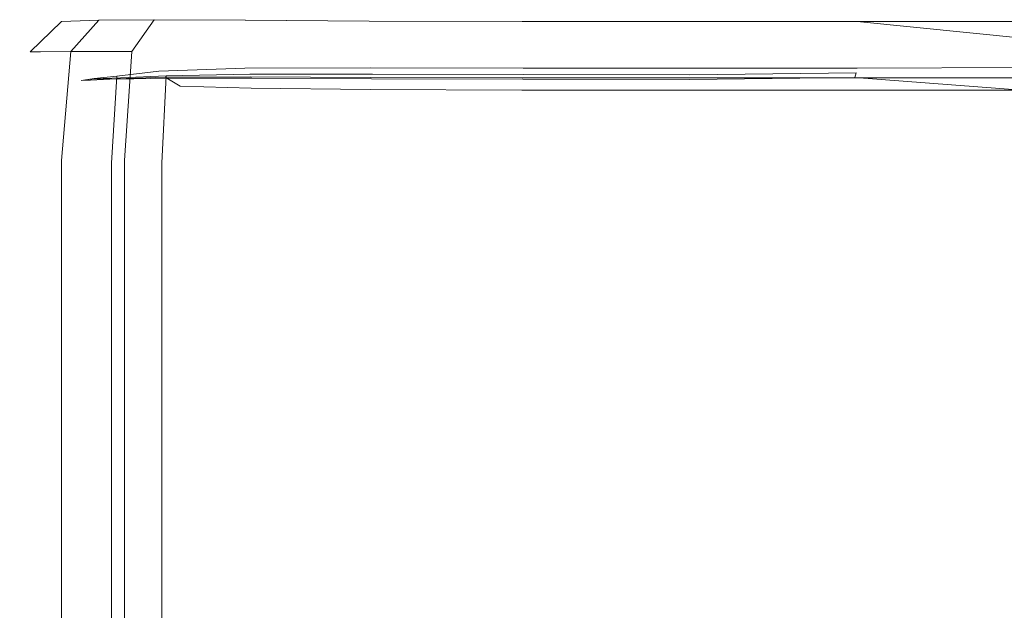
# Model space of a CAD drawing. Extents: x 0 to 1895, y -800 to 0.
# Drawn here: x 0 to 18, y -11 to 0 of the extents above; entities that cross this region are included whole.
import ezdxf

# ---------------------------------------------------------------- set-up
doc = ezdxf.new("R2010")
doc.units = 0
doc.header["$LTSCALE"] = 500
doc.header["$MEASUREMENT"] = 0
doc.layers.add('BONA_CERAMIKA', color=7, linetype='Continuous')

msp = doc.modelspace()

# ---------------------------------------------------------------- linework, layer by layer
at = {"layer": 'BONA_CERAMIKA', "lineweight": 0}
for points, invisible_edges in [([(0.349, -0.51, 382.283), (0.163, -0.511, 384.808), (0.738, 0.049, 384.808), (0.91, 0.055, 382.308)], 14), ([(0.349, -0.51, 420.405), (0.91, 0.055, 420.367), (0.738, 0.049, 417.336), (0.163, -0.511, 417.336)], 9), ([(0.163, -0.511, 400.662), (0.163, -0.511, 407.183), (0.738, 0.049, 407.183), (0.738, 0.049, 400.662)], 14), ([(0.163, -0.511, 407.183), (0.163, -0.511, 413.005), (0.738, 0.049, 413.005), (0.738, 0.049, 407.183)], 14), ([(0.163, -0.511, 400.662), (0.738, 0.049, 400.662), (0.738, 0.049, 394.231), (0.163, -0.511, 394.231)], 15), ([(0.163, -0.511, 394.231), (0.738, 0.049, 394.231), (0.738, 0.049, 388.683), (0.163, -0.511, 388.683)], 15), ([(0.163, -0.511, 384.808), (0.163, -0.511, 388.683), (0.738, 0.049, 388.683), (0.738, 0.049, 384.808)], 14), ([(0.163, -0.511, 417.336), (0.738, 0.049, 417.336), (0.738, 0.049, 413.005), (0.163, -0.511, 413.005)], 15), ([(0.349, -0.51, 382.283), (0.91, 0.055, 382.308), (1.422, 0.07, 380.881), (0.91, -0.505, 380.781)], 11), ([(0.349, -0.51, 420.405), (0.91, -0.505, 422.441), (1.422, 0.07, 422.288), (0.91, 0.055, 420.367)], 9), ([(0.91, 0.055, 382.308), (0.738, 0.049, 384.808), (1.891, -0.08, 384.808), (2.027, -0.071, 382.324)], 15), ([(0.91, 0.055, 420.367), (2.027, -0.07, 420.341), (1.891, -0.08, 417.336), (0.738, 0.049, 417.336)], 15), ([(0.738, 0.049, 400.662), (0.738, 0.049, 407.183), (1.891, -0.08, 407.183), (1.891, -0.079, 400.662)], 15), ([(0.738, 0.049, 407.183), (0.738, 0.049, 413.005), (1.891, -0.079, 413.005), (1.891, -0.08, 407.183)], 15), ([(0.738, 0.049, 400.662), (1.891, -0.079, 400.662), (1.891, -0.08, 394.231), (0.738, 0.049, 394.231)], 15), ([(0.738, 0.049, 394.231), (1.891, -0.08, 394.231), (1.891, -0.079, 388.683), (0.738, 0.049, 388.683)], 15), ([(0.738, 0.049, 384.808), (0.738, 0.049, 388.683), (1.891, -0.079, 388.683), (1.891, -0.08, 384.808)], 15), ([(0.738, 0.049, 417.336), (1.891, -0.08, 417.336), (1.891, -0.079, 413.005), (0.738, 0.049, 413.005)], 15), ([(0.91, -0.505, 380.781), (1.422, 0.07, 380.881), (2.435, 0.08, 380.137), (2.027, -0.503, 379.956)], 13), ([(0.91, -0.505, 422.441), (2.027, -0.503, 423.708), (2.435, 0.08, 423.429), (1.422, 0.07, 422.288)], 14), ([(0.91, 0.055, 382.308), (2.027, -0.071, 382.324), (2.435, -0.043, 380.947), (1.422, 0.07, 380.881)], 15), ([(0.91, 0.055, 420.367), (1.422, 0.07, 422.288), (2.435, -0.043, 422.186), (2.027, -0.07, 420.341)], 15), ([(1.422, 0.07, 380.881), (2.435, -0.043, 380.947), (2.985, -0.006, 380.382), (2.435, 0.08, 380.137)], 15), ([(1.422, 0.07, 422.288), (2.435, 0.08, 423.429), (2.985, -0.006, 423.054), (2.435, -0.043, 422.186)], 15), ([(3.886, -0.505, 379.46), (2.027, -0.503, 379.956), (2.435, 0.08, 380.137), (4.11, 0.07, 379.687)], 11), ([(3.886, -0.505, 424.469), (4.109, 0.07, 424.12), (2.435, 0.08, 423.429), (2.027, -0.503, 423.708)], 9), ([(4.11, 0.07, 379.687), (2.435, 0.08, 380.137), (2.985, -0.006, 380.382), (4.26, -0.043, 380.137)], 15), ([(4.109, 0.07, 424.12), (4.258, -0.043, 423.429), (2.985, -0.006, 423.054), (2.435, 0.08, 423.429)], 15), ([(6.326, -0.51, 379.211), (3.886, -0.505, 379.46), (4.11, 0.07, 379.687), (6.382, 0.055, 379.46)], 11), ([(6.326, -0.51, 424.851), (6.382, 0.055, 424.469), (4.109, 0.07, 424.12), (3.886, -0.505, 424.469)], 13), ([(6.382, 0.055, 424.469), (6.419, -0.071, 423.707), (4.258, -0.043, 423.429), (4.109, 0.07, 424.12)], 15), ([(6.382, 0.055, 379.46), (4.11, 0.07, 379.687), (4.26, -0.043, 380.137), (6.419, -0.071, 379.956)], 15), ([(6.326, -0.51, 379.211), (6.382, 0.055, 379.46), (9.188, 0.049, 379.384), (9.188, -0.511, 379.129)], 13), ([(6.326, -0.51, 424.851), (9.188, -0.511, 424.978), (9.188, 0.049, 424.585), (6.382, 0.055, 424.469)], 11), ([(6.382, 0.055, 379.46), (6.419, -0.071, 379.956), (9.188, -0.08, 379.896), (9.188, 0.049, 379.384)], 15), ([(6.382, 0.055, 424.469), (9.188, 0.049, 424.585), (9.188, -0.08, 423.8), (6.419, -0.071, 423.707)], 15), ([(9.188, -0.511, 379.129), (9.188, 0.049, 379.384), (12.26, 0.049, 379.384), (12.26, -0.511, 379.129)], 13), ([(9.188, 0.049, 379.384), (9.188, -0.08, 379.896), (12.26, -0.08, 379.896), (12.26, 0.049, 379.384)], 15), ([(9.188, -0.511, 424.978), (12.26, -0.511, 424.978), (12.26, 0.049, 424.585), (9.188, 0.049, 424.585)], 11), ([(9.188, 0.049, 424.585), (12.26, 0.049, 424.585), (12.26, -0.08, 423.8), (9.188, -0.08, 423.8)], 15), ([(15.332, -0.511, 379.129), (12.26, -0.511, 379.129), (12.26, 0.049, 379.384), (15.332, 0.049, 379.384)], 11), ([(15.332, 0.049, 379.384), (12.26, 0.049, 379.384), (12.26, -0.08, 379.896), (15.332, -0.08, 379.896)], 15), ([(15.332, -0.511, 424.978), (15.332, 0.049, 424.585), (12.26, 0.049, 424.585), (12.26, -0.511, 424.978)], 13), ([(15.332, 0.049, 424.585), (15.332, -0.08, 423.8), (12.26, -0.08, 423.8), (12.26, 0.049, 424.585)], 15), ([(19.391, -0.511, 379.118), (15.332, -0.511, 379.129), (15.332, 0.049, 379.384), (22.347, 0.049, 379.342)], 11), ([(22.347, 0.049, 379.342), (15.332, 0.049, 379.384), (15.332, -0.08, 379.896), (25.28, -0.08, 379.832)], 15), ([(22.628, -1.53, 424.987), (23.948, -0.829, 424.622), (15.332, 0.049, 424.585), (15.332, -0.511, 424.978)], 13), ([(23.948, -0.829, 424.622), (25.275, -0.74, 423.855), (15.332, -0.08, 423.8), (15.332, 0.049, 424.585)], 15), ([(3.885, -0.145, 420.367), (3.811, -0.157, 417.336), (1.891, -0.08, 417.336), (2.027, -0.07, 420.341)], 15), ([(3.886, -0.145, 382.308), (2.027, -0.071, 382.324), (1.891, -0.08, 384.808), (3.811, -0.157, 384.808)], 15), ([(3.811, -0.157, 417.336), (3.811, -0.157, 413.005), (1.891, -0.079, 413.005), (1.891, -0.08, 417.336)], 15), ([(3.81, -0.157, 400.662), (1.891, -0.079, 400.662), (1.891, -0.08, 407.183), (3.81, -0.157, 407.183)], 15), ([(3.81, -0.157, 407.183), (1.891, -0.08, 407.183), (1.891, -0.079, 413.005), (3.811, -0.157, 413.005)], 15), ([(3.81, -0.157, 400.662), (3.811, -0.157, 394.231), (1.891, -0.08, 394.231), (1.891, -0.079, 400.662)], 15), ([(3.811, -0.157, 394.231), (3.811, -0.157, 388.683), (1.891, -0.079, 388.683), (1.891, -0.08, 394.231)], 15), ([(3.811, -0.157, 384.808), (1.891, -0.08, 384.808), (1.891, -0.079, 388.683), (3.811, -0.157, 388.683)], 15), ([(3.885, -0.145, 420.367), (2.027, -0.07, 420.341), (2.435, -0.043, 422.186), (4.109, -0.111, 422.288)], 15), ([(3.886, -0.145, 382.308), (4.11, -0.111, 380.881), (2.435, -0.043, 380.947), (2.027, -0.071, 382.324)], 15), ([(4.109, -0.111, 422.288), (2.435, -0.043, 422.186), (2.985, -0.006, 423.054), (4.258, -0.043, 423.429)], 15), ([(4.11, -0.111, 380.881), (4.26, -0.043, 380.137), (2.985, -0.006, 380.382), (2.435, -0.043, 380.947)], 15), ([(6.307, -0.195, 400.662), (3.81, -0.157, 400.662), (3.81, -0.157, 407.183), (6.307, -0.195, 407.183)], 15), ([(6.307, -0.195, 407.183), (3.81, -0.157, 407.183), (3.811, -0.157, 413.005), (6.307, -0.195, 413.005)], 15), ([(6.307, -0.195, 400.662), (6.307, -0.195, 394.231), (3.811, -0.157, 394.231), (3.81, -0.157, 400.662)], 15), ([(6.326, -0.183, 420.405), (6.307, -0.195, 417.336), (3.811, -0.157, 417.336), (3.885, -0.145, 420.367)], 15), ([(6.326, -0.183, 382.283), (3.886, -0.145, 382.308), (3.811, -0.157, 384.808), (6.307, -0.195, 384.808)], 15), ([(6.307, -0.195, 417.336), (6.307, -0.195, 413.005), (3.811, -0.157, 413.005), (3.811, -0.157, 417.336)], 15), ([(6.307, -0.195, 394.231), (6.307, -0.195, 388.683), (3.811, -0.157, 388.683), (3.811, -0.157, 394.231)], 15), ([(6.307, -0.195, 384.808), (3.811, -0.157, 384.808), (3.811, -0.157, 388.683), (6.307, -0.195, 388.683)], 15), ([(6.326, -0.183, 420.405), (3.885, -0.145, 420.367), (4.109, -0.111, 422.288), (6.382, -0.145, 422.441)], 15), ([(6.326, -0.183, 382.283), (6.382, -0.145, 380.781), (4.11, -0.111, 380.881), (3.886, -0.145, 382.308)], 15), ([(6.382, -0.145, 422.441), (4.109, -0.111, 422.288), (4.258, -0.043, 423.429), (6.419, -0.071, 423.707)], 15), ([(6.382, -0.145, 380.781), (6.419, -0.071, 379.956), (4.26, -0.043, 380.137), (4.11, -0.111, 380.881)], 15), ([(6.326, -0.183, 420.405), (6.382, -0.145, 422.441), (9.188, -0.157, 422.492), (9.188, -0.195, 420.417)], 15), ([(6.326, -0.183, 382.283), (9.188, -0.195, 382.275), (9.188, -0.157, 380.748), (6.382, -0.145, 380.781)], 15), ([(6.382, -0.145, 422.441), (6.419, -0.071, 423.707), (9.188, -0.08, 423.8), (9.188, -0.157, 422.492)], 15), ([(6.382, -0.145, 380.781), (9.188, -0.157, 380.748), (9.188, -0.08, 379.896), (6.419, -0.071, 379.956)], 15), ([(9.188, -0.157, 422.492), (9.188, -0.08, 423.8), (12.26, -0.08, 423.8), (12.26, -0.157, 422.492)], 15), ([(9.188, -0.157, 380.748), (12.26, -0.157, 380.748), (12.26, -0.08, 379.896), (9.188, -0.08, 379.896)], 15), ([(9.188, -0.195, 420.417), (9.188, -0.157, 422.492), (12.26, -0.157, 422.492), (12.26, -0.195, 420.417)], 15), ([(9.188, -0.195, 382.275), (12.26, -0.195, 382.275), (12.26, -0.157, 380.748), (9.188, -0.157, 380.748)], 15), ([(15.332, -0.157, 422.492), (12.26, -0.157, 422.492), (12.26, -0.08, 423.8), (15.332, -0.08, 423.8)], 15), ([(15.332, -0.157, 380.748), (15.332, -0.08, 379.896), (12.26, -0.08, 379.896), (12.26, -0.157, 380.748)], 15), ([(15.332, -0.195, 420.417), (12.26, -0.195, 420.417), (12.26, -0.157, 422.492), (15.332, -0.157, 422.492)], 15), ([(15.332, -0.195, 382.275), (15.332, -0.157, 380.748), (12.26, -0.157, 380.748), (12.26, -0.195, 382.275)], 15), ([(25.868, -0.51, 422.528), (15.332, -0.157, 422.492), (15.332, -0.08, 423.8), (25.275, -0.74, 423.855)], 15), ([(26.193, -0.157, 380.705), (25.28, -0.08, 379.832), (15.332, -0.08, 379.896), (15.332, -0.157, 380.748)], 15), ([(26.04, -0.284, 420.427), (15.332, -0.195, 420.417), (15.332, -0.157, 422.492), (25.868, -0.51, 422.528)], 15), ([(26.121, -0.195, 382.264), (26.193, -0.157, 380.705), (15.332, -0.157, 380.748), (15.332, -0.195, 382.275)], 15), ([(6.326, -0.183, 420.405), (9.188, -0.195, 420.417), (9.188, -0.208, 417.336), (6.307, -0.195, 417.336)], 15), ([(6.326, -0.183, 382.283), (6.307, -0.195, 384.808), (9.188, -0.208, 384.808), (9.188, -0.195, 382.275)], 15), ([(6.307, -0.195, 417.336), (9.188, -0.208, 417.336), (9.188, -0.208, 413.005), (6.307, -0.195, 413.005)], 15), ([(6.307, -0.195, 400.662), (9.188, -0.208, 400.662), (9.188, -0.208, 394.231), (6.307, -0.195, 394.231)], 15), ([(6.307, -0.195, 394.231), (9.188, -0.208, 394.231), (9.188, -0.208, 388.683), (6.307, -0.195, 388.683)], 15), ([(6.307, -0.195, 400.662), (6.307, -0.195, 407.183), (9.188, -0.208, 407.183), (9.188, -0.208, 400.662)], 15), ([(6.307, -0.195, 407.183), (6.307, -0.195, 413.005), (9.188, -0.208, 413.005), (9.188, -0.208, 407.183)], 15), ([(6.307, -0.195, 384.808), (6.307, -0.195, 388.683), (9.188, -0.208, 388.683), (9.188, -0.208, 384.808)], 15), ([(9.188, -0.195, 420.417), (12.26, -0.195, 420.417), (12.26, -0.208, 417.336), (9.188, -0.208, 417.336)], 15), ([(9.188, -0.195, 382.275), (9.188, -0.208, 384.808), (12.26, -0.208, 384.808), (12.26, -0.195, 382.275)], 15), ([(9.188, -0.208, 417.336), (12.26, -0.208, 417.336), (12.26, -0.208, 413.005), (9.188, -0.208, 413.005)], 15), ([(9.188, -0.208, 400.662), (12.26, -0.208, 400.662), (12.26, -0.208, 394.231), (9.188, -0.208, 394.231)], 15), ([(9.188, -0.208, 394.231), (12.26, -0.208, 394.231), (12.26, -0.208, 388.683), (9.188, -0.208, 388.683)], 15), ([(9.188, -0.208, 400.662), (9.188, -0.208, 407.183), (12.26, -0.208, 407.183), (12.26, -0.208, 400.662)], 15), ([(9.188, -0.208, 407.183), (9.188, -0.208, 413.005), (12.26, -0.208, 413.005), (12.26, -0.208, 407.183)], 15), ([(9.188, -0.208, 384.808), (9.188, -0.208, 388.683), (12.26, -0.208, 388.683), (12.26, -0.208, 384.808)], 15), ([(15.332, -0.195, 420.417), (15.332, -0.208, 417.336), (12.26, -0.208, 417.336), (12.26, -0.195, 420.417)], 15), ([(15.332, -0.195, 382.275), (12.26, -0.195, 382.275), (12.26, -0.208, 384.808), (15.332, -0.208, 384.808)], 15), ([(15.332, -0.208, 417.336), (15.332, -0.208, 413.005), (12.26, -0.208, 413.005), (12.26, -0.208, 417.336)], 15), ([(15.332, -0.208, 400.662), (12.26, -0.208, 400.662), (12.26, -0.208, 407.183), (15.332, -0.208, 407.183)], 15), ([(15.332, -0.208, 407.183), (12.26, -0.208, 407.183), (12.26, -0.208, 413.005), (15.332, -0.208, 413.005)], 15), ([(15.332, -0.208, 400.662), (15.332, -0.208, 394.231), (12.26, -0.208, 394.231), (12.26, -0.208, 400.662)], 15), ([(15.332, -0.208, 394.231), (15.332, -0.208, 388.683), (12.26, -0.208, 388.683), (12.26, -0.208, 394.231)], 15), ([(15.332, -0.208, 384.808), (12.26, -0.208, 384.808), (12.26, -0.208, 388.683), (15.332, -0.208, 388.683)], 15), ([(26.04, -0.284, 420.427), (26.097, -0.208, 417.336), (15.332, -0.208, 417.336), (15.332, -0.195, 420.417)], 15), ([(26.121, -0.195, 382.264), (15.332, -0.195, 382.275), (15.332, -0.208, 384.808), (26.097, -0.208, 384.808)], 15), ([(26.097, -0.208, 417.336), (26.097, -0.208, 413.005), (15.332, -0.208, 413.005), (15.332, -0.208, 417.336)], 15), ([(26.097, -0.208, 400.662), (15.332, -0.208, 400.662), (15.332, -0.208, 407.183), (26.097, -0.208, 407.183)], 15), ([(26.097, -0.208, 407.183), (15.332, -0.208, 407.183), (15.332, -0.208, 413.005), (26.097, -0.208, 413.005)], 15), ([(26.097, -0.208, 400.662), (26.097, -0.208, 394.231), (15.332, -0.208, 394.231), (15.332, -0.208, 400.662)], 15), ([(26.097, -0.208, 394.231), (26.097, -0.208, 388.683), (15.332, -0.208, 388.683), (15.332, -0.208, 394.231)], 15), ([(26.097, -0.208, 384.808), (15.332, -0.208, 384.808), (15.332, -0.208, 388.683), (26.097, -0.208, 388.683)], 15), ([(0.349, -0.51, 382.283), (0.163, -2.502, 382.275), (-0.03, -2.502, 384.808), (0.163, -0.511, 384.808)], 15), ([(0.349, -0.51, 420.405), (0.163, -0.511, 417.336), (-0.03, -2.502, 417.336), (0.163, -2.502, 420.417)], 15), ([(0.163, -0.511, 400.662), (-0.03, -2.502, 400.662), (-0.03, -2.502, 407.183), (0.163, -0.511, 407.183)], 15), ([(0.163, -0.511, 407.183), (-0.03, -2.502, 407.183), (-0.03, -2.502, 413.005), (0.163, -0.511, 413.005)], 15), ([(0.163, -0.511, 400.662), (0.163, -0.511, 394.231), (-0.03, -2.502, 394.231), (-0.03, -2.502, 400.662)], 14), ([(0.163, -0.511, 394.231), (0.163, -0.511, 388.683), (-0.03, -2.502, 388.683), (-0.03, -2.502, 394.231)], 14), ([(0.163, -0.511, 384.808), (-0.03, -2.502, 384.808), (-0.03, -2.502, 388.683), (0.163, -0.511, 388.683)], 15), ([(0.163, -0.511, 417.336), (0.163, -0.511, 413.005), (-0.03, -2.502, 413.005), (-0.03, -2.502, 417.336)], 14), ([(0.349, -0.51, 382.283), (0.91, -0.505, 380.781), (0.738, -2.502, 380.748), (0.163, -2.502, 382.275)], 12), ([(0.349, -0.51, 420.405), (0.163, -2.502, 420.417), (0.738, -2.502, 422.492), (0.91, -0.505, 422.441)], 15), ([(0.91, -0.505, 380.781), (2.027, -0.503, 379.956), (1.891, -2.502, 379.896), (0.738, -2.502, 380.748)], 15), ([(0.91, -0.505, 422.441), (0.738, -2.502, 422.492), (1.891, -2.502, 423.8), (2.027, -0.503, 423.708)], 15), ([(3.886, -0.505, 379.46), (3.811, -2.502, 379.384), (1.891, -2.502, 379.896), (2.027, -0.503, 379.956)], 15), ([(3.886, -0.505, 424.469), (2.027, -0.503, 423.708), (1.891, -2.502, 423.8), (3.811, -2.502, 424.585)], 13), ([(6.326, -0.51, 379.211), (6.307, -2.502, 379.129), (3.811, -2.502, 379.384), (3.886, -0.505, 379.46)], 15), ([(6.326, -0.51, 424.851), (3.886, -0.505, 424.469), (3.811, -2.502, 424.585), (6.307, -2.502, 424.978)], 15), ([(6.326, -0.51, 379.211), (9.188, -0.511, 379.129), (9.188, -2.502, 379.043), (6.307, -2.502, 379.129)], 15), ([(6.326, -0.51, 424.851), (6.307, -2.502, 424.978), (9.188, -2.502, 425.109), (9.188, -0.511, 424.978)], 15), ([(9.188, -0.511, 379.129), (12.26, -0.511, 379.129), (12.26, -2.502, 379.043), (9.188, -2.502, 379.043)], 15), ([(9.188, -0.511, 424.978), (9.188, -2.502, 425.109), (12.26, -2.502, 425.109), (12.26, -0.511, 424.978)], 15), ([(15.332, -0.511, 379.129), (15.332, -2.502, 379.043), (12.26, -2.502, 379.043), (12.26, -0.511, 379.129)], 15), ([(15.332, -0.511, 424.978), (12.26, -0.511, 424.978), (12.26, -2.502, 425.109), (15.332, -2.502, 425.109)], 15), ([(19.391, -0.511, 379.118), (18.405, -2.502, 379.043), (15.332, -2.502, 379.043), (15.332, -0.511, 379.129)], 15), ([(22.628, -1.53, 424.987), (15.332, -0.511, 424.978), (15.332, -2.502, 425.109), (22.046, -3.6, 425.109)], 15), ([(2.521, -0.862, 380.796), (1.751, -0.955, 381.306), (1.656, -2.549, 381.315), (2.415, -2.538, 380.778)], 14), ([(1.743, -1.003, 381.073), (1.751, -0.955, 381.306), (2.521, -0.862, 380.796), (2.64, -0.972, 380.484)], 7), ([(4.033, -2.531, 380.364), (4.099, -0.808, 380.405), (2.521, -0.862, 380.796), (2.415, -2.538, 380.778)], 15), ([(2.521, -0.862, 380.796), (4.099, -0.808, 380.405), (4.198, -0.965, 380.106), (2.64, -0.972, 380.484)], 10), ([(6.389, -2.53, 380.126), (6.403, -0.803, 380.175), (4.099, -0.808, 380.405), (4.033, -2.531, 380.364)], 15), ([(4.099, -0.808, 380.405), (6.403, -0.803, 380.175), (6.412, -0.979, 379.888), (4.198, -0.965, 380.106)], 10), ([(9.204, -0.808, 380.094), (6.403, -0.803, 380.175), (6.389, -2.53, 380.126), (9.206, -2.53, 380.043)], 14), ([(6.412, -0.979, 379.888), (6.403, -0.803, 380.175), (9.204, -0.808, 380.094), (9.194, -0.986, 379.808)], 7), ([(9.194, -0.986, 379.808), (9.204, -0.808, 380.094), (12.26, -0.811, 380.094), (12.26, -0.987, 379.807)], 7), ([(12.26, -0.811, 380.094), (9.204, -0.808, 380.094), (9.206, -2.53, 380.043), (12.26, -2.53, 380.043)], 14), ([(12.26, -0.811, 380.094), (15.334, -0.806, 380.095), (15.333, -0.986, 379.81), (12.26, -0.987, 379.807)], 10), ([(15.333, -2.528, 380.043), (15.334, -0.806, 380.095), (12.26, -0.811, 380.094), (12.26, -2.53, 380.043)], 15), ([(12.26, -0.93, 424.048), (15.313, -0.894, 424.036), (15.33, -2.543, 424.11), (12.26, -2.544, 424.11)], 14), ([(15.288, -0.978, 424.147), (15.313, -0.894, 424.036), (12.26, -0.93, 424.048), (12.26, -1.014, 424.218)], 7), ([(23.872, -1.636, 423.918), (22.595, -1.793, 424.014), (15.313, -0.894, 424.036), (15.288, -0.978, 424.147)], 3), ([(15.313, -0.894, 424.036), (22.595, -1.793, 424.014), (22.04, -3.634, 424.109), (15.33, -2.543, 424.11)], 15), ([(15.334, -0.806, 380.095), (19.395, -0.792, 380.087), (22.35, -0.98, 379.777), (15.333, -0.986, 379.81)], 10), ([(18.406, -2.526, 380.043), (19.395, -0.792, 380.087), (15.334, -0.806, 380.095), (15.333, -2.528, 380.043)], 15), ([(1.254, -2.556, 382.47), (1.338, -0.998, 382.457), (1.097, -1.034, 384.818), (1.084, -2.558, 384.842)], 15), ([(1.097, -1.034, 417.328), (1.345, -1.002, 420.272), (1.263, -2.556, 420.269), (1.084, -2.558, 417.308)], 14), ([(1.084, -2.558, 400.662), (1.095, -1.034, 400.662), (1.095, -1.034, 407.183), (1.084, -2.558, 407.183)], 15), ([(1.084, -2.558, 407.183), (1.095, -1.034, 407.183), (1.095, -1.034, 413.005), (1.084, -2.558, 413.005)], 15), ([(1.095, -1.034, 394.231), (1.095, -1.034, 400.662), (1.084, -2.558, 400.662), (1.084, -2.558, 394.231)], 14), ([(1.095, -1.034, 388.683), (1.095, -1.034, 394.231), (1.084, -2.558, 394.231), (1.084, -2.558, 388.683)], 14), ([(1.084, -2.558, 384.842), (1.097, -1.034, 384.818), (1.095, -1.034, 388.683), (1.084, -2.558, 388.683)], 15), ([(1.095, -1.034, 413.005), (1.097, -1.034, 417.328), (1.084, -2.558, 417.308), (1.084, -2.558, 413.005)], 14), ([(1.095, -1.034, 407.183), (1.095, -1.034, 400.662), (1.808, -1.22, 400.662), (1.808, -1.22, 407.183)], 14), ([(1.095, -1.034, 413.005), (1.095, -1.034, 407.183), (1.808, -1.22, 407.183), (1.808, -1.22, 413.005)], 14), ([(1.808, -1.22, 400.662), (1.095, -1.034, 400.662), (1.095, -1.034, 394.231), (1.808, -1.22, 394.231)], 15), ([(1.808, -1.22, 394.231), (1.095, -1.034, 394.231), (1.095, -1.034, 388.683), (1.808, -1.22, 388.683)], 15), ([(1.095, -1.034, 388.683), (1.097, -1.034, 384.818), (1.808, -1.22, 384.805), (1.808, -1.22, 388.683)], 14), ([(1.808, -1.22, 417.339), (1.097, -1.034, 417.328), (1.095, -1.034, 413.005), (1.808, -1.22, 413.005)], 15), ([(1.271, -1.026, 382.367), (1.097, -1.034, 384.818), (1.338, -0.998, 382.457), (1.271, -1.026, 382.367)], 12), ([(1.945, -1.211, 420.357), (1.345, -1.002, 420.272), (1.097, -1.034, 417.328), (1.808, -1.22, 417.339)], 15), ([(1.097, -1.034, 384.818), (1.271, -1.026, 382.367), (1.945, -1.211, 382.303), (1.808, -1.22, 384.805)], 15), ([(1.751, -0.955, 381.306), (1.338, -0.998, 382.457), (1.254, -2.556, 382.47), (1.656, -2.549, 381.315)], 6), ([(1.263, -2.556, 420.269), (1.345, -1.002, 420.272), (1.818, -0.985, 422.041), (1.738, -2.555, 422.052)], 15), ([(1.271, -1.026, 382.367), (1.338, -0.998, 382.457), (1.751, -0.955, 381.306), (1.743, -1.003, 381.073)], 7), ([(1.945, -1.211, 382.303), (1.271, -1.026, 382.367), (1.743, -1.003, 381.073), (2.356, -1.18, 380.873)], 15), ([(1.758, -1.009, 422.146), (1.818, -0.985, 422.041), (1.345, -1.002, 420.272), (1.758, -1.009, 422.146)], 9), ([(1.758, -1.009, 422.146), (1.345, -1.002, 420.272), (1.945, -1.211, 420.357), (2.356, -1.182, 422.236)], 15), ([(1.738, -2.555, 422.052), (1.818, -0.985, 422.041), (2.658, -0.951, 422.982), (2.577, -2.55, 423.014)], 15), ([(2.356, -1.18, 380.873), (1.743, -1.003, 381.073), (2.64, -0.972, 380.484), (2.911, -1.137, 380.246)], 15), ([(2.658, -0.951, 422.982), (1.818, -0.985, 422.041), (1.758, -1.009, 422.146), (2.673, -0.991, 423.154)], 10), ([(2.673, -0.991, 423.154), (1.758, -1.009, 422.146), (2.356, -1.182, 422.236), (2.91, -1.142, 423.143)], 15), ([(2.658, -0.951, 422.982), (4.192, -0.921, 423.579), (4.14, -2.544, 423.631), (2.577, -2.55, 423.014)], 6), ([(2.64, -0.972, 380.484), (4.198, -0.965, 380.106), (4.215, -1.174, 379.995), (2.911, -1.137, 380.246)], 3), ([(4.226, -0.991, 423.763), (4.192, -0.921, 423.579), (2.658, -0.951, 422.982), (2.673, -0.991, 423.154)], 7), ([(4.214, -1.18, 423.523), (4.226, -0.991, 423.763), (2.673, -0.991, 423.154), (2.91, -1.142, 423.143)], 15), ([(4.192, -0.921, 423.579), (6.44, -0.921, 423.923), (6.432, -2.543, 423.985), (4.14, -2.544, 423.631)], 14), ([(6.424, -1.006, 424.097), (6.44, -0.921, 423.923), (4.192, -0.921, 423.579), (4.226, -0.991, 423.763)], 7), ([(4.198, -0.965, 380.106), (6.412, -0.979, 379.888), (6.402, -1.202, 379.81), (4.215, -1.174, 379.995)], 11), ([(6.402, -1.209, 423.804), (6.424, -1.006, 424.097), (4.226, -0.991, 423.763), (4.214, -1.18, 423.523)], 15), ([(6.402, -1.202, 379.81), (6.412, -0.979, 379.888), (9.194, -0.986, 379.808), (9.184, -1.211, 379.748)], 7), ([(9.197, -1.013, 424.216), (6.424, -1.006, 424.097), (6.402, -1.209, 423.804), (9.184, -1.218, 423.897)], 15), ([(9.213, -0.927, 424.047), (6.44, -0.921, 423.923), (6.424, -1.006, 424.097), (9.197, -1.013, 424.216)], 10), ([(6.432, -2.543, 423.985), (6.44, -0.921, 423.923), (9.213, -0.927, 424.047), (9.216, -2.544, 424.11)], 15), ([(9.184, -1.211, 379.748), (9.194, -0.986, 379.808), (12.26, -0.987, 379.807), (12.26, -1.211, 379.748)], 7), ([(12.26, -1.014, 424.218), (9.197, -1.013, 424.216), (9.184, -1.218, 423.897), (12.26, -1.218, 423.897)], 15), ([(12.26, -0.93, 424.048), (9.213, -0.927, 424.047), (9.197, -1.013, 424.216), (12.26, -1.014, 424.218)], 10), ([(9.216, -2.544, 424.11), (9.213, -0.927, 424.047), (12.26, -0.93, 424.048), (12.26, -2.544, 424.11)], 15), ([(15.296, -1.222, 423.824), (15.288, -0.978, 424.147), (12.26, -1.014, 424.218), (12.26, -1.218, 423.897)], 15), ([(12.26, -0.987, 379.807), (15.333, -0.986, 379.81), (15.332, -1.211, 379.748), (12.26, -1.211, 379.748)], 11), ([(25.202, -1.823, 423.54), (23.872, -1.636, 423.918), (15.288, -0.978, 424.147), (15.296, -1.222, 423.824)], 15), ([(15.333, -0.986, 379.81), (22.35, -0.98, 379.777), (25.278, -1.211, 379.687), (15.332, -1.211, 379.748)], 11), ([(3.78, -1.3, 417.338), (3.855, -1.289, 420.378), (1.945, -1.211, 420.357), (1.808, -1.22, 417.339)], 15), ([(1.945, -1.211, 382.303), (3.855, -1.289, 382.293), (3.78, -1.3, 384.806), (1.808, -1.22, 384.805)], 15), ([(3.78, -1.3, 413.005), (3.78, -1.3, 417.338), (1.808, -1.22, 417.339), (1.808, -1.22, 413.005)], 15), ([(1.808, -1.22, 400.662), (3.78, -1.3, 400.662), (3.78, -1.3, 407.183), (1.808, -1.22, 407.183)], 15), ([(1.808, -1.22, 407.183), (3.78, -1.3, 407.183), (3.78, -1.3, 413.005), (1.808, -1.22, 413.005)], 15), ([(3.78, -1.3, 394.231), (3.78, -1.3, 400.662), (1.808, -1.22, 400.662), (1.808, -1.22, 394.231)], 15), ([(3.78, -1.3, 388.683), (3.78, -1.3, 394.231), (1.808, -1.22, 394.231), (1.808, -1.22, 388.683)], 15), ([(1.808, -1.22, 384.805), (3.78, -1.3, 384.806), (3.78, -1.3, 388.683), (1.808, -1.22, 388.683)], 15), ([(4.076, -1.252, 380.825), (3.855, -1.289, 382.293), (1.945, -1.211, 382.303), (2.356, -1.18, 380.873)], 15), ([(1.945, -1.211, 420.357), (3.855, -1.289, 420.378), (4.076, -1.253, 422.326), (2.356, -1.182, 422.236)], 15), ([(4.215, -1.174, 379.995), (4.076, -1.252, 380.825), (2.356, -1.18, 380.873), (2.911, -1.137, 380.246)], 15), ([(2.356, -1.182, 422.236), (4.076, -1.253, 422.326), (4.214, -1.18, 423.523), (2.91, -1.142, 423.143)], 15), ([(6.37, -1.288, 380.73), (6.315, -1.327, 382.269), (3.855, -1.289, 382.293), (4.076, -1.252, 380.825)], 15), ([(3.855, -1.289, 420.378), (6.315, -1.327, 420.415), (6.37, -1.288, 422.475), (4.076, -1.253, 422.326)], 15), ([(6.402, -1.202, 379.81), (6.37, -1.288, 380.73), (4.076, -1.252, 380.825), (4.215, -1.174, 379.995)], 15), ([(4.076, -1.253, 422.326), (6.37, -1.288, 422.475), (6.402, -1.209, 423.804), (4.214, -1.18, 423.523)], 15), ([(9.185, -1.299, 380.697), (6.37, -1.288, 380.73), (6.402, -1.202, 379.81), (9.184, -1.211, 379.748)], 15), ([(6.402, -1.209, 423.804), (6.37, -1.288, 422.475), (9.185, -1.3, 422.525), (9.184, -1.218, 423.897)], 15), ([(12.26, -1.299, 380.697), (9.185, -1.299, 380.697), (9.184, -1.211, 379.748), (12.26, -1.211, 379.748)], 15), ([(9.184, -1.218, 423.897), (9.185, -1.3, 422.525), (12.26, -1.3, 422.525), (12.26, -1.218, 423.897)], 15), ([(15.332, -1.211, 379.748), (15.332, -1.299, 380.698), (12.26, -1.299, 380.697), (12.26, -1.211, 379.748)], 15), ([(12.26, -1.3, 422.525), (15.313, -1.3, 422.483), (15.296, -1.222, 423.824), (12.26, -1.218, 423.897)], 15), ([(15.313, -1.3, 422.483), (25.828, -1.628, 422.325), (25.202, -1.823, 423.54), (15.296, -1.222, 423.824)], 15), ([(25.278, -1.211, 379.687), (26.193, -1.299, 380.657), (15.332, -1.299, 380.698), (15.332, -1.211, 379.748)], 15), ([(6.296, -1.339, 417.338), (6.315, -1.327, 420.415), (3.855, -1.289, 420.378), (3.78, -1.3, 417.338)], 15), ([(3.855, -1.289, 382.293), (6.315, -1.327, 382.269), (6.296, -1.339, 384.806), (3.78, -1.3, 384.806)], 15), ([(6.296, -1.339, 413.005), (6.296, -1.339, 417.338), (3.78, -1.3, 417.338), (3.78, -1.3, 413.005)], 15), ([(3.78, -1.3, 400.662), (6.296, -1.339, 400.662), (6.296, -1.339, 407.183), (3.78, -1.3, 407.183)], 15), ([(3.78, -1.3, 407.183), (6.296, -1.339, 407.183), (6.296, -1.339, 413.005), (3.78, -1.3, 413.005)], 15), ([(6.296, -1.339, 394.231), (6.296, -1.339, 400.662), (3.78, -1.3, 400.662), (3.78, -1.3, 394.231)], 15), ([(6.296, -1.339, 388.683), (6.296, -1.339, 394.231), (3.78, -1.3, 394.231), (3.78, -1.3, 388.683)], 15), ([(3.78, -1.3, 384.806), (6.296, -1.339, 384.806), (6.296, -1.339, 388.683), (3.78, -1.3, 388.683)], 15), ([(9.185, -1.339, 420.427), (6.315, -1.327, 420.415), (6.296, -1.339, 417.338), (9.185, -1.352, 417.338)], 15), ([(6.296, -1.339, 384.806), (6.315, -1.327, 382.269), (9.185, -1.339, 382.261), (9.185, -1.352, 384.806)], 15), ([(9.185, -1.352, 417.338), (6.296, -1.339, 417.338), (6.296, -1.339, 413.005), (9.185, -1.352, 413.005)], 15), ([(9.185, -1.352, 400.662), (6.296, -1.339, 400.662), (6.296, -1.339, 394.231), (9.185, -1.352, 394.231)], 15), ([(9.185, -1.352, 394.231), (6.296, -1.339, 394.231), (6.296, -1.339, 388.683), (9.185, -1.352, 388.683)], 15), ([(6.296, -1.339, 407.183), (6.296, -1.339, 400.662), (9.185, -1.352, 400.662), (9.185, -1.352, 407.183)], 15), ([(6.296, -1.339, 413.005), (6.296, -1.339, 407.183), (9.185, -1.352, 407.183), (9.185, -1.352, 413.005)], 15), ([(6.296, -1.339, 388.683), (6.296, -1.339, 384.806), (9.185, -1.352, 384.806), (9.185, -1.352, 388.683)], 15), ([(6.37, -1.288, 422.475), (6.315, -1.327, 420.415), (9.185, -1.339, 420.427), (9.185, -1.3, 422.525)], 15), ([(9.185, -1.339, 382.261), (6.315, -1.327, 382.269), (6.37, -1.288, 380.73), (9.185, -1.299, 380.697)], 15), ([(12.26, -1.339, 382.261), (9.185, -1.339, 382.261), (9.185, -1.299, 380.697), (12.26, -1.299, 380.697)], 15), ([(9.185, -1.3, 422.525), (9.185, -1.339, 420.427), (12.26, -1.339, 420.427), (12.26, -1.3, 422.525)], 15), ([(12.26, -1.339, 420.427), (9.185, -1.339, 420.427), (9.185, -1.352, 417.338), (12.26, -1.352, 417.338)], 15), ([(9.185, -1.352, 384.806), (9.185, -1.339, 382.261), (12.26, -1.339, 382.261), (12.26, -1.352, 384.806)], 15), ([(12.26, -1.352, 417.338), (9.185, -1.352, 417.338), (9.185, -1.352, 413.005), (12.26, -1.352, 413.005)], 15), ([(12.26, -1.352, 400.662), (9.185, -1.352, 400.662), (9.185, -1.352, 394.231), (12.26, -1.352, 394.231)], 15), ([(12.26, -1.352, 394.231), (9.185, -1.352, 394.231), (9.185, -1.352, 388.683), (12.26, -1.352, 388.683)], 15), ([(9.185, -1.352, 407.183), (9.185, -1.352, 400.662), (12.26, -1.352, 400.662), (12.26, -1.352, 407.183)], 15), ([(9.185, -1.352, 413.005), (9.185, -1.352, 407.183), (12.26, -1.352, 407.183), (12.26, -1.352, 413.005)], 15), ([(9.185, -1.352, 388.683), (9.185, -1.352, 384.806), (12.26, -1.352, 384.806), (12.26, -1.352, 388.683)], 15), ([(15.332, -1.299, 380.698), (15.332, -1.339, 382.261), (12.26, -1.339, 382.261), (12.26, -1.299, 380.697)], 15), ([(12.26, -1.339, 420.427), (15.325, -1.339, 420.41), (15.313, -1.3, 422.483), (12.26, -1.3, 422.525)], 15), ([(15.331, -1.352, 417.335), (15.325, -1.339, 420.41), (12.26, -1.339, 420.427), (12.26, -1.352, 417.338)], 15), ([(12.26, -1.339, 382.261), (15.332, -1.339, 382.261), (15.332, -1.352, 384.806), (12.26, -1.352, 384.806)], 15), ([(15.332, -1.352, 413.005), (15.331, -1.352, 417.335), (12.26, -1.352, 417.338), (12.26, -1.352, 413.005)], 15), ([(12.26, -1.352, 400.662), (15.332, -1.352, 400.662), (15.332, -1.352, 407.183), (12.26, -1.352, 407.183)], 15), ([(12.26, -1.352, 407.183), (15.332, -1.352, 407.183), (15.332, -1.352, 413.005), (12.26, -1.352, 413.005)], 15), ([(15.332, -1.352, 394.231), (15.332, -1.352, 400.662), (12.26, -1.352, 400.662), (12.26, -1.352, 394.231)], 15), ([(15.332, -1.352, 388.683), (15.332, -1.352, 394.231), (12.26, -1.352, 394.231), (12.26, -1.352, 388.683)], 15), ([(12.26, -1.352, 384.806), (15.332, -1.352, 384.806), (15.332, -1.352, 388.683), (12.26, -1.352, 388.683)], 15), ([(15.325, -1.339, 420.41), (26.025, -1.423, 420.337), (25.828, -1.628, 422.325), (15.313, -1.3, 422.483)], 15), ([(26.094, -1.352, 417.319), (26.025, -1.423, 420.337), (15.325, -1.339, 420.41), (15.331, -1.352, 417.335)], 15), ([(26.097, -1.352, 413.005), (26.094, -1.352, 417.319), (15.331, -1.352, 417.335), (15.332, -1.352, 413.005)], 15), ([(26.193, -1.299, 380.657), (26.12, -1.339, 382.251), (15.332, -1.339, 382.261), (15.332, -1.299, 380.698)], 15), ([(15.332, -1.339, 382.261), (26.12, -1.339, 382.251), (26.097, -1.352, 384.806), (15.332, -1.352, 384.806)], 15), ([(15.332, -1.352, 400.662), (26.097, -1.352, 400.662), (26.097, -1.352, 407.183), (15.332, -1.352, 407.183)], 15), ([(15.332, -1.352, 407.183), (26.097, -1.352, 407.183), (26.097, -1.352, 413.005), (15.332, -1.352, 413.005)], 15), ([(26.097, -1.352, 394.231), (26.097, -1.352, 400.662), (15.332, -1.352, 400.662), (15.332, -1.352, 394.231)], 15), ([(26.097, -1.352, 388.683), (26.097, -1.352, 394.231), (15.332, -1.352, 394.231), (15.332, -1.352, 388.683)], 15), ([(15.332, -1.352, 384.806), (26.097, -1.352, 384.806), (26.097, -1.352, 388.683), (15.332, -1.352, 388.683)], 15), ([(-0.03, -2.502, 400.662), (-0.03, -6.664, 400.662), (-0.03, -6.664, 407.183), (-0.03, -2.502, 407.183)], 15), ([(-0.03, -2.502, 407.183), (-0.03, -6.664, 407.183), (-0.03, -6.664, 413.005), (-0.03, -2.502, 413.005)], 15), ([(-0.03, -2.502, 400.662), (-0.03, -2.502, 394.231), (-0.03, -6.664, 394.231), (-0.03, -6.664, 400.662)], 15), ([(-0.03, -2.502, 394.231), (-0.03, -2.502, 388.683), (-0.03, -6.664, 388.683), (-0.03, -6.664, 394.231)], 15), ([(0.163, -2.502, 382.275), (0.163, -6.664, 382.275), (-0.03, -6.664, 384.808), (-0.03, -2.502, 384.808)], 15), ([(-0.03, -2.502, 384.808), (-0.03, -6.664, 384.808), (-0.03, -6.664, 388.683), (-0.03, -2.502, 388.683)], 15), ([(0.163, -2.502, 420.417), (-0.03, -2.502, 417.336), (-0.03, -6.664, 417.336), (0.163, -6.664, 420.417)], 15), ([(-0.03, -2.502, 417.336), (-0.03, -2.502, 413.005), (-0.03, -6.664, 413.005), (-0.03, -6.664, 417.336)], 15), ([(0.163, -2.502, 382.275), (0.738, -2.502, 380.748), (0.738, -6.664, 380.748), (0.163, -6.664, 382.275)], 13), ([(0.163, -2.502, 420.417), (0.163, -6.664, 420.417), (0.738, -6.664, 422.492), (0.738, -2.502, 422.492)], 15), ([(0.738, -2.502, 380.748), (1.891, -2.502, 379.896), (1.891, -6.664, 379.896), (0.738, -6.664, 380.748)], 15), ([(0.738, -2.502, 422.492), (0.738, -6.664, 422.492), (1.891, -6.664, 423.8), (1.891, -2.502, 423.8)], 15), ([(3.811, -2.502, 379.384), (3.811, -6.664, 379.384), (1.891, -6.664, 379.896), (1.891, -2.502, 379.896)], 15), ([(3.811, -2.502, 424.585), (1.891, -2.502, 423.8), (1.891, -6.664, 423.8), (3.811, -6.664, 424.585)], 13), ([(6.307, -2.502, 379.129), (6.307, -6.664, 379.129), (3.811, -6.664, 379.384), (3.811, -2.502, 379.384)], 15), ([(6.307, -2.502, 424.978), (3.811, -2.502, 424.585), (3.811, -6.664, 424.585), (6.307, -6.664, 424.978)], 15), ([(6.307, -2.502, 379.129), (9.188, -2.502, 379.043), (9.188, -6.664, 379.043), (6.307, -6.664, 379.129)], 15), ([(6.307, -2.502, 424.978), (6.307, -6.664, 424.978), (9.188, -6.664, 425.109), (9.188, -2.502, 425.109)], 15), ([(9.188, -2.502, 379.043), (12.26, -2.502, 379.043), (12.26, -6.664, 379.043), (9.188, -6.664, 379.043)], 15), ([(9.188, -2.502, 425.109), (9.188, -6.664, 425.109), (12.26, -6.664, 425.109), (12.26, -2.502, 425.109)], 15), ([(15.332, -2.502, 379.043), (15.332, -6.664, 379.043), (12.26, -6.664, 379.043), (12.26, -2.502, 379.043)], 15), ([(15.332, -2.502, 425.109), (12.26, -2.502, 425.109), (12.26, -6.664, 425.109), (15.332, -6.664, 425.109)], 15), ([(15.332, -6.664, 380.043), (15.333, -2.528, 380.043), (12.26, -2.53, 380.043), (12.26, -6.664, 380.043)], 15), ([(18.405, -2.502, 379.043), (18.405, -6.664, 379.043), (15.332, -6.664, 379.043), (15.332, -2.502, 379.043)], 15), ([(22.046, -3.6, 425.109), (15.332, -2.502, 425.109), (15.332, -6.664, 425.109), (21.836, -7.793, 425.109)], 15), ([(18.405, -6.664, 380.043), (18.406, -2.526, 380.043), (15.333, -2.528, 380.043), (15.332, -6.664, 380.043)], 15), ([(1.255, -6.664, 382.47), (1.254, -2.556, 382.47), (1.084, -2.558, 384.842), (1.085, -6.664, 384.842)], 15), ([(1.084, -2.558, 417.308), (1.263, -2.556, 420.269), (1.264, -6.664, 420.268), (1.085, -6.664, 417.308)], 15), ([(1.085, -6.664, 400.662), (1.084, -2.558, 400.662), (1.084, -2.558, 407.183), (1.085, -6.664, 407.183)], 15), ([(1.085, -6.664, 407.183), (1.084, -2.558, 407.183), (1.084, -2.558, 413.005), (1.085, -6.664, 413.005)], 15), ([(1.084, -2.558, 394.231), (1.084, -2.558, 400.662), (1.085, -6.664, 400.662), (1.085, -6.664, 394.231)], 15), ([(1.084, -2.558, 388.683), (1.084, -2.558, 394.231), (1.085, -6.664, 394.231), (1.085, -6.664, 388.683)], 15), ([(1.085, -6.664, 384.842), (1.084, -2.558, 384.842), (1.084, -2.558, 388.683), (1.085, -6.664, 388.683)], 15), ([(1.084, -2.558, 413.005), (1.084, -2.558, 417.308), (1.085, -6.664, 417.308), (1.085, -6.664, 413.005)], 15), ([(1.656, -2.549, 381.315), (1.254, -2.556, 382.47), (1.255, -6.664, 382.47), (1.657, -6.664, 381.316)], 7), ([(1.264, -6.664, 420.268), (1.263, -2.556, 420.269), (1.738, -2.555, 422.052), (1.739, -6.664, 422.051)], 15), ([(2.415, -2.538, 380.778), (1.656, -2.549, 381.315), (1.657, -6.664, 381.316), (2.415, -6.664, 380.778)], 15), ([(1.739, -6.664, 422.051), (1.738, -2.555, 422.052), (2.577, -2.55, 423.014), (2.578, -6.664, 423.013)], 15), ([(4.033, -6.664, 380.364), (4.033, -2.531, 380.364), (2.415, -2.538, 380.778), (2.415, -6.664, 380.778)], 15), ([(2.577, -2.55, 423.014), (4.14, -2.544, 423.631), (4.141, -6.664, 423.63), (2.578, -6.664, 423.013)], 7), ([(6.389, -6.664, 380.126), (6.389, -2.53, 380.126), (4.033, -2.531, 380.364), (4.033, -6.664, 380.364)], 15), ([(4.14, -2.544, 423.631), (6.432, -2.543, 423.985), (6.432, -6.664, 423.984), (4.141, -6.664, 423.63)], 15), ([(9.206, -2.53, 380.043), (6.389, -2.53, 380.126), (6.389, -6.664, 380.126), (9.206, -6.664, 380.043)], 15), ([(6.432, -6.664, 423.984), (6.432, -2.543, 423.985), (9.216, -2.544, 424.11), (9.216, -6.664, 424.109)], 15), ([(12.26, -2.53, 380.043), (9.206, -2.53, 380.043), (9.206, -6.664, 380.043), (12.26, -6.664, 380.043)], 15), ([(9.216, -6.664, 424.109), (9.216, -2.544, 424.11), (12.26, -2.544, 424.11), (12.26, -6.664, 424.109)], 15), ([(12.26, -2.544, 424.11), (15.33, -2.543, 424.11), (15.332, -6.664, 424.109), (12.26, -6.664, 424.109)], 15), ([(15.33, -2.543, 424.11), (22.04, -3.634, 424.109), (21.836, -7.793, 424.109), (15.332, -6.664, 424.109)], 15), ([(0.163, -13.738, 382.275), (-0.03, -13.738, 384.808), (-0.03, -6.664, 384.808), (0.163, -6.664, 382.275)], 15), ([(-0.03, -13.738, 384.808), (-0.03, -13.738, 388.683), (-0.03, -6.664, 388.683), (-0.03, -6.664, 384.808)], 15), ([(0.163, -13.738, 420.417), (0.163, -6.664, 420.417), (-0.03, -6.664, 417.336), (-0.03, -13.738, 417.336)], 15), ([(-0.03, -13.738, 417.336), (-0.03, -6.664, 417.336), (-0.03, -6.664, 413.005), (-0.03, -13.738, 413.005)], 15), ([(-0.03, -13.738, 400.662), (-0.03, -13.738, 407.183), (-0.03, -6.664, 407.183), (-0.03, -6.664, 400.662)], 15), ([(-0.03, -13.738, 407.183), (-0.03, -13.738, 413.005), (-0.03, -6.664, 413.005), (-0.03, -6.664, 407.183)], 15), ([(-0.03, -13.738, 400.662), (-0.03, -6.664, 400.662), (-0.03, -6.664, 394.231), (-0.03, -13.738, 394.231)], 15), ([(-0.03, -13.738, 394.231), (-0.03, -6.664, 394.231), (-0.03, -6.664, 388.683), (-0.03, -13.738, 388.683)], 15), ([(0.163, -13.738, 382.275), (0.163, -6.664, 382.275), (0.738, -6.664, 380.748), (0.738, -13.738, 380.748)], 11), ([(0.163, -13.738, 420.417), (0.738, -13.738, 422.492), (0.738, -6.664, 422.492), (0.163, -6.664, 420.417)], 15), ([(0.738, -13.738, 380.748), (0.738, -6.664, 380.748), (1.891, -6.664, 379.896), (1.891, -13.738, 379.896)], 15), ([(0.738, -13.738, 422.492), (1.891, -13.738, 423.8), (1.891, -6.664, 423.8), (0.738, -6.664, 422.492)], 15), ([(1.085, -13.738, 384.842), (1.255, -13.738, 382.47), (1.255, -6.664, 382.47), (1.085, -6.664, 384.842)], 15), ([(1.085, -13.738, 388.683), (1.085, -13.738, 384.842), (1.085, -6.664, 384.842), (1.085, -6.664, 388.683)], 15), ([(1.264, -6.664, 420.268), (1.264, -13.738, 420.268), (1.085, -13.738, 417.308), (1.085, -6.664, 417.308)], 15), ([(1.085, -6.664, 417.308), (1.085, -13.738, 417.308), (1.085, -13.738, 413.005), (1.085, -6.664, 413.005)], 15), ([(1.085, -13.738, 407.183), (1.085, -13.738, 400.662), (1.085, -6.664, 400.662), (1.085, -6.664, 407.183)], 15), ([(1.085, -13.738, 413.005), (1.085, -13.738, 407.183), (1.085, -6.664, 407.183), (1.085, -6.664, 413.005)], 15), ([(1.085, -6.664, 400.662), (1.085, -13.738, 400.662), (1.085, -13.738, 394.231), (1.085, -6.664, 394.231)], 15), ([(1.085, -6.664, 394.231), (1.085, -13.738, 394.231), (1.085, -13.738, 388.683), (1.085, -6.664, 388.683)], 15), ([(1.255, -6.664, 382.47), (1.255, -13.738, 382.47), (1.657, -13.738, 381.316), (1.657, -6.664, 381.316)], 11), ([(1.739, -13.738, 422.051), (1.264, -13.738, 420.268), (1.264, -6.664, 420.268), (1.739, -6.664, 422.051)], 15), ([(1.657, -6.664, 381.316), (1.657, -13.738, 381.316), (2.415, -13.738, 380.778), (2.415, -6.664, 380.778)], 15), ([(2.578, -13.738, 423.013), (1.739, -13.738, 422.051), (1.739, -6.664, 422.051), (2.578, -6.664, 423.013)], 15), ([(3.811, -13.738, 379.384), (1.891, -13.738, 379.896), (1.891, -6.664, 379.896), (3.811, -6.664, 379.384)], 15), ([(3.811, -13.738, 424.585), (3.811, -6.664, 424.585), (1.891, -6.664, 423.8), (1.891, -13.738, 423.8)], 11), ([(2.415, -13.738, 380.778), (4.033, -13.738, 380.364), (4.033, -6.664, 380.364), (2.415, -6.664, 380.778)], 15), ([(4.141, -6.664, 423.63), (4.141, -13.738, 423.63), (2.578, -13.738, 423.013), (2.578, -6.664, 423.013)], 11), ([(6.307, -13.738, 379.129), (3.811, -13.738, 379.384), (3.811, -6.664, 379.384), (6.307, -6.664, 379.129)], 15), ([(6.307, -13.738, 424.978), (6.307, -6.664, 424.978), (3.811, -6.664, 424.585), (3.811, -13.738, 424.585)], 15), ([(4.033, -13.738, 380.364), (6.389, -13.738, 380.126), (6.389, -6.664, 380.126), (4.033, -6.664, 380.364)], 15), ([(6.432, -6.664, 423.984), (6.432, -13.738, 423.984), (4.141, -13.738, 423.63), (4.141, -6.664, 423.63)], 15), ([(6.307, -13.738, 379.129), (6.307, -6.664, 379.129), (9.188, -6.664, 379.043), (9.188, -13.738, 379.043)], 15), ([(6.307, -13.738, 424.978), (9.188, -13.738, 425.109), (9.188, -6.664, 425.109), (6.307, -6.664, 424.978)], 15), ([(6.389, -6.664, 380.126), (6.389, -13.738, 380.126), (9.206, -13.738, 380.043), (9.206, -6.664, 380.043)], 15), ([(9.216, -13.738, 424.109), (6.432, -13.738, 423.984), (6.432, -6.664, 423.984), (9.216, -6.664, 424.109)], 15), ([(9.188, -13.738, 379.043), (9.188, -6.664, 379.043), (12.26, -6.664, 379.043), (12.26, -13.738, 379.043)], 15), ([(9.188, -13.738, 425.109), (12.26, -13.738, 425.109), (12.26, -6.664, 425.109), (9.188, -6.664, 425.109)], 15), ([(9.206, -6.664, 380.043), (9.206, -13.738, 380.043), (12.26, -13.738, 380.043), (12.26, -6.664, 380.043)], 15), ([(12.26, -13.738, 424.109), (9.216, -13.738, 424.109), (9.216, -6.664, 424.109), (12.26, -6.664, 424.109)], 15), ([(15.332, -13.738, 379.043), (12.26, -13.738, 379.043), (12.26, -6.664, 379.043), (15.332, -6.664, 379.043)], 15), ([(12.26, -13.738, 380.043), (15.332, -13.738, 380.043), (15.332, -6.664, 380.043), (12.26, -6.664, 380.043)], 15), ([(15.332, -13.738, 425.109), (15.332, -6.664, 425.109), (12.26, -6.664, 425.109), (12.26, -13.738, 425.109)], 15), ([(15.332, -6.664, 424.109), (15.332, -13.738, 424.109), (12.26, -13.738, 424.109), (12.26, -6.664, 424.109)], 15), ([(18.405, -13.738, 379.043), (15.332, -13.738, 379.043), (15.332, -6.664, 379.043), (18.405, -6.664, 379.043)], 15), ([(15.332, -13.738, 380.043), (18.405, -13.738, 380.043), (18.405, -6.664, 380.043), (15.332, -6.664, 380.043)], 15), ([(21.631, -14.864, 425.109), (21.836, -7.793, 425.109), (15.332, -6.664, 425.109), (15.332, -13.738, 425.109)], 15), ([(21.836, -7.793, 424.109), (21.631, -14.864, 424.109), (15.332, -13.738, 424.109), (15.332, -6.664, 424.109)], 15)]:
    msp.add_3dface(points, dxfattribs=dict(at, invisible_edges=invisible_edges))

doc.saveas('drawing.dxf')
